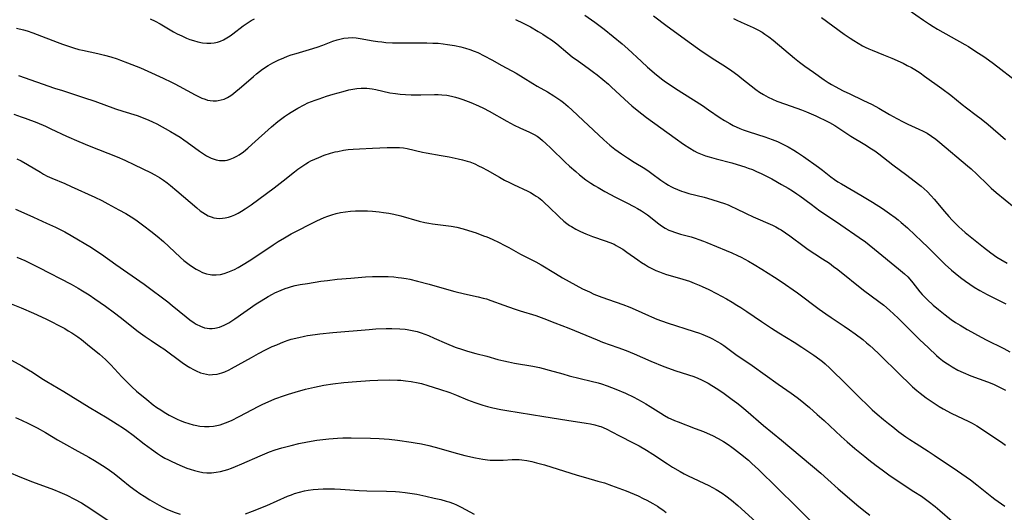
# Model space of a CAD drawing. Units: inches. Extents: x 2108497 to 2113948, y 186417 to 191866.
# Drawn here: x 2109557 to 2109737, y 189316 to 189406 of the extents above; entities that cross this region are included whole.
import ezdxf

# ---------------------------------------------------------------- set-up
doc = ezdxf.new("R2010")
doc.units = ezdxf.units.IN
doc.header["$MEASUREMENT"] = 0
doc.layers.add('c_21_T14S_R20E', color=100, linetype='Continuous')

msp = doc.modelspace()

# ---------------------------------------------------------------- linework, layer by layer
at = {"layer": 'c_21_T14S_R20E'}
for points in [[(2109660.33, 189407.21, 1022), (2109662.15, 189405.91, 1022), (2109663.86, 189404.61, 1022), (2109665.53, 189403.29, 1022), (2109667.19, 189401.92, 1022), (2109668.21, 189401.02, 1022), (2109670.72, 189398.65, 1022), (2109671.86, 189397.62, 1022), (2109673.49, 189396.25, 1022), (2109674.67, 189395.32, 1022), (2109675.15, 189394.95, 1022), (2109676.16, 189394.25, 1022), (2109676.97, 189393.71, 1022), (2109681.92, 189390.59, 1022), (2109683.05, 189389.83, 1022), (2109685.18, 189388.35, 1022), (2109685.99, 189387.83, 1022), (2109686.94, 189387.27, 1022), (2109687.56, 189386.95, 1022), (2109688.76, 189386.4, 1022), (2109689.41, 189386.15, 1022), (2109690.47, 189385.76, 1022), (2109693.37, 189384.83, 1022), (2109694.72, 189384.35, 1022), (2109695.7, 189383.96, 1022), (2109696.29, 189383.7, 1022), (2109696.81, 189383.44, 1022), (2109697.67, 189382.99, 1022), (2109698.69, 189382.39, 1022), (2109699.37, 189381.97, 1022), (2109700.47, 189381.23, 1022), (2109703.21, 189379.25, 1022), (2109703.93, 189378.7, 1022), (2109705.46, 189377.49, 1022), (2109706.14, 189377, 1022), (2109706.78, 189376.59, 1022), (2109707.43, 189376.19, 1022), (2109710.98, 189374.13, 1022), (2109713.1, 189372.85, 1022), (2109714.94, 189371.68, 1022), (2109716.26, 189370.78, 1022), (2109717.31, 189370.02, 1022), (2109717.86, 189369.58, 1022), (2109718.41, 189369.14, 1022), (2109719.57, 189368.13, 1022), (2109720.98, 189366.82, 1022), (2109722.15, 189365.7, 1022), (2109723.34, 189364.54, 1022), (2109725.64, 189362.22, 1022), (2109726.49, 189361.41, 1022), (2109727.63, 189360.38, 1022), (2109728.33, 189359.79, 1022), (2109729.27, 189359.04, 1022), (2109730.21, 189358.33, 1022), (2109730.98, 189357.79, 1022), (2109731.77, 189357.27, 1022), (2109732.81, 189356.65, 1022), (2109734.15, 189355.93, 1022), (2109737.58, 189354.19, 1022)], [(2109672.96, 189407.07, 1020), (2109675.45, 189405.16, 1020), (2109677.2, 189403.85, 1020), (2109679.48, 189402.22, 1020), (2109681.45, 189400.84, 1020), (2109683.73, 189399.31, 1020), (2109686.15, 189397.74, 1020), (2109687.32, 189396.95, 1020), (2109688.43, 189396.14, 1020), (2109689.17, 189395.58, 1020), (2109691.73, 189393.54, 1020), (2109692.41, 189393.05, 1020), (2109693.12, 189392.6, 1020), (2109693.98, 189392.12, 1020), (2109694.78, 189391.75, 1020), (2109695.6, 189391.41, 1020), (2109697.14, 189390.83, 1020), (2109700.12, 189389.78, 1020), (2109701.03, 189389.43, 1020), (2109702.7, 189388.73, 1020), (2109703.49, 189388.36, 1020), (2109704.27, 189387.98, 1020), (2109705.26, 189387.46, 1020), (2109706.2, 189386.9, 1020), (2109709.17, 189384.99, 1020), (2109711.7, 189383.45, 1020), (2109712.95, 189382.66, 1020), (2109713.54, 189382.25, 1020), (2109714.27, 189381.73, 1020), (2109716.89, 189379.7, 1020), (2109719.41, 189377.83, 1020), (2109721.55, 189376.18, 1020), (2109722.06, 189375.76, 1020), (2109722.61, 189375.29, 1020), (2109723.14, 189374.79, 1020), (2109723.89, 189374.01, 1020), (2109724.45, 189373.38, 1020), (2109726.37, 189371.11, 1020), (2109727.13, 189370.23, 1020), (2109727.78, 189369.52, 1020), (2109728.36, 189368.92, 1020), (2109728.97, 189368.33, 1020), (2109729.53, 189367.81, 1020), (2109730.16, 189367.26, 1020), (2109731.64, 189366.04, 1020), (2109733.49, 189364.56, 1020), (2109734.86, 189363.54, 1020), (2109735.97, 189362.78, 1020), (2109736.66, 189362.34, 1020), (2109737.85, 189361.67, 1020)], [(2109719.68, 189408.22, 1014), (2109722.46, 189406.26, 1014), (2109723.57, 189405.53, 1014), (2109724.28, 189405.09, 1014), (2109725.08, 189404.62, 1014), (2109730.09, 189401.8, 1014), (2109730.72, 189401.42, 1014), (2109731.93, 189400.66, 1014), (2109733.73, 189399.46, 1014), (2109735.34, 189398.29, 1014), (2109739.91, 189394.74, 1014)], [(2109580.57, 189406.53, 1024), (2109581.45, 189406.07, 1024), (2109582.38, 189405.56, 1024), (2109584.86, 189404.15, 1024), (2109585.53, 189403.78, 1024), (2109586.35, 189403.37, 1024), (2109587.23, 189402.97, 1024), (2109587.86, 189402.72, 1024), (2109588.5, 189402.5, 1024), (2109589.29, 189402.28, 1024), (2109590.14, 189402.11, 1024), (2109590.98, 189402.04, 1024), (2109591.36, 189402.03, 1024), (2109591.71, 189402.05, 1024), (2109592.31, 189402.12, 1024), (2109592.9, 189402.25, 1024), (2109593.47, 189402.43, 1024), (2109594.04, 189402.68, 1024), (2109594.65, 189403.01, 1024), (2109595.23, 189403.39, 1024), (2109595.7, 189403.74, 1024), (2109597.63, 189405.22, 1024), (2109598.55, 189405.84, 1024), (2109599.12, 189406.2, 1024), (2109599.72, 189406.53, 1024)], [(2109647.6, 189406.37, 1024), (2109649, 189405.71, 1024), (2109650.33, 189405.01, 1024), (2109651.76, 189404.2, 1024), (2109652.61, 189403.69, 1024), (2109653.44, 189403.16, 1024), (2109654.22, 189402.63, 1024), (2109655.17, 189401.91, 1024), (2109657.19, 189400.22, 1024), (2109658.02, 189399.56, 1024), (2109659.16, 189398.71, 1024), (2109660.93, 189397.45, 1024), (2109661.95, 189396.7, 1024), (2109662.62, 189396.2, 1024), (2109663.66, 189395.38, 1024), (2109664.66, 189394.51, 1024), (2109665.25, 189393.99, 1024), (2109668.34, 189391.1, 1024), (2109668.94, 189390.56, 1024), (2109669.95, 189389.72, 1024), (2109671.67, 189388.42, 1024), (2109676.88, 189384.61, 1024), (2109678.41, 189383.52, 1024), (2109679.58, 189382.75, 1024), (2109680.37, 189382.29, 1024), (2109680.96, 189381.99, 1024), (2109681.57, 189381.72, 1024), (2109682.48, 189381.38, 1024), (2109683.12, 189381.16, 1024), (2109684.44, 189380.78, 1024), (2109687.29, 189380.07, 1024), (2109688.3, 189379.79, 1024), (2109689.71, 189379.34, 1024), (2109690.32, 189379.12, 1024), (2109691.08, 189378.83, 1024), (2109691.82, 189378.51, 1024), (2109692.7, 189378.1, 1024), (2109693.82, 189377.55, 1024), (2109694.64, 189377.12, 1024), (2109696.43, 189376.12, 1024), (2109697.63, 189375.42, 1024), (2109698.42, 189374.94, 1024), (2109699.23, 189374.41, 1024), (2109699.78, 189374.02, 1024), (2109701.85, 189372.46, 1024), (2109703.47, 189371.28, 1024), (2109704.66, 189370.46, 1024), (2109707.31, 189368.7, 1024), (2109710.71, 189366.34, 1024), (2109711.82, 189365.54, 1024), (2109712.49, 189365.04, 1024), (2109713.5, 189364.24, 1024), (2109717.9, 189360.63, 1024), (2109719.01, 189359.69, 1024), (2109719.6, 189359.12, 1024), (2109719.97, 189358.73, 1024), (2109720.53, 189358.04, 1024), (2109721.37, 189356.93, 1024), (2109721.79, 189356.4, 1024), (2109722.24, 189355.89, 1024), (2109722.72, 189355.39, 1024), (2109723.14, 189354.98, 1024), (2109724.26, 189353.97, 1024), (2109725.27, 189353.12, 1024), (2109726.47, 189352.15, 1024), (2109727.54, 189351.34, 1024), (2109728.35, 189350.78, 1024), (2109729.19, 189350.25, 1024), (2109730.49, 189349.48, 1024), (2109731.27, 189349.04, 1024), (2109732.42, 189348.41, 1024), (2109733.98, 189347.6, 1024), (2109737.25, 189345.97, 1024), (2109738.36, 189345.39, 1024)], [(2109687.62, 189406.59, 1018), (2109688.25, 189406.27, 1018), (2109689.05, 189405.89, 1018), (2109691.23, 189404.91, 1018), (2109692.06, 189404.49, 1018), (2109692.86, 189404.04, 1018), (2109693.37, 189403.72, 1018), (2109694.09, 189403.21, 1018), (2109694.89, 189402.58, 1018), (2109698.81, 189399.28, 1018), (2109699.73, 189398.55, 1018), (2109700.72, 189397.81, 1018), (2109702.27, 189396.73, 1018), (2109704.28, 189395.3, 1018), (2109704.99, 189394.82, 1018), (2109705.58, 189394.46, 1018), (2109706.25, 189394.07, 1018), (2109707.75, 189393.29, 1018), (2109708.94, 189392.71, 1018), (2109711.36, 189391.6, 1018), (2109713.08, 189390.75, 1018), (2109714.28, 189390.1, 1018), (2109716.25, 189388.93, 1018), (2109717.58, 189388.19, 1018), (2109718.75, 189387.6, 1018), (2109719.61, 189387.19, 1018), (2109721.64, 189386.28, 1018), (2109722.43, 189385.9, 1018), (2109723.17, 189385.49, 1018), (2109723.97, 189384.99, 1018), (2109724.75, 189384.43, 1018), (2109725.5, 189383.83, 1018), (2109730.59, 189379.54, 1018), (2109731.23, 189378.98, 1018), (2109732.25, 189378.02, 1018), (2109734.27, 189376.03, 1018), (2109734.9, 189375.44, 1018), (2109735.83, 189374.64, 1018), (2109739.15, 189371.92, 1018)], [(2109703.78, 189406.77, 1016), (2109707.95, 189403.72, 1016), (2109709.04, 189402.94, 1016), (2109709.68, 189402.51, 1016), (2109710.48, 189402.01, 1016), (2109711.3, 189401.55, 1016), (2109711.8, 189401.29, 1016), (2109712.44, 189401, 1016), (2109713.08, 189400.73, 1016), (2109715.14, 189399.9, 1016), (2109716.66, 189399.26, 1016), (2109718.73, 189398.34, 1016), (2109719.48, 189397.97, 1016), (2109720.26, 189397.56, 1016), (2109720.9, 189397.19, 1016), (2109721.86, 189396.57, 1016), (2109722.67, 189396.01, 1016), (2109725.84, 189393.74, 1016), (2109727.52, 189392.47, 1016), (2109729.61, 189390.77, 1016), (2109730.37, 189390.17, 1016), (2109732.15, 189388.84, 1016), (2109733.07, 189388.13, 1016), (2109734.34, 189387.08, 1016), (2109737.54, 189384.34, 1016)], [(2109556.03, 189404.78, 1026), (2109557.32, 189404.46, 1026), (2109557.96, 189404.28, 1026), (2109559.04, 189403.93, 1026), (2109559.84, 189403.64, 1026), (2109563.47, 189402.22, 1026), (2109564.46, 189401.86, 1026), (2109565.4, 189401.53, 1026), (2109566.5, 189401.18, 1026), (2109567.49, 189400.9, 1026), (2109568.11, 189400.74, 1026), (2109570.94, 189400.12, 1026), (2109572.18, 189399.82, 1026), (2109573.36, 189399.51, 1026), (2109574.52, 189399.14, 1026), (2109575.13, 189398.93, 1026), (2109576.39, 189398.46, 1026), (2109578.75, 189397.5, 1026), (2109580.14, 189396.89, 1026), (2109582.95, 189395.6, 1026), (2109584.44, 189394.91, 1026), (2109585.09, 189394.58, 1026), (2109585.88, 189394.16, 1026), (2109588.84, 189392.54, 1026), (2109589.41, 189392.25, 1026), (2109590.03, 189391.97, 1026), (2109590.65, 189391.73, 1026), (2109591.1, 189391.6, 1026), (2109591.55, 189391.5, 1026), (2109592.14, 189391.45, 1026), (2109592.73, 189391.46, 1026), (2109593.03, 189391.5, 1026), (2109593.58, 189391.61, 1026), (2109594.11, 189391.78, 1026), (2109594.76, 189392.08, 1026), (2109595.35, 189392.45, 1026), (2109595.86, 189392.81, 1026), (2109596.36, 189393.2, 1026), (2109596.89, 189393.64, 1026), (2109599.5, 189395.95, 1026), (2109600.04, 189396.4, 1026), (2109600.59, 189396.83, 1026), (2109601.18, 189397.25, 1026), (2109602.22, 189397.93, 1026), (2109603.05, 189398.4, 1026), (2109604.07, 189398.91, 1026), (2109605.1, 189399.37, 1026), (2109605.77, 189399.63, 1026), (2109606.45, 189399.88, 1026), (2109607.35, 189400.17, 1026), (2109609.81, 189400.9, 1026), (2109611.19, 189401.32, 1026), (2109612.22, 189401.67, 1026), (2109614.09, 189402.39, 1026), (2109614.85, 189402.65, 1026), (2109615.61, 189402.86, 1026), (2109616.1, 189402.96, 1026), (2109616.92, 189403.04, 1026), (2109617.75, 189403.05, 1026), (2109618.36, 189403.01, 1026), (2109619.09, 189402.92, 1026), (2109621.48, 189402.49, 1026), (2109622.35, 189402.36, 1026), (2109623.08, 189402.26, 1026), (2109623.83, 189402.19, 1026), (2109625.01, 189402.12, 1026), (2109629, 189402.12, 1026), (2109631.31, 189402.1, 1026), (2109632.41, 189402.07, 1026), (2109633.41, 189402.01, 1026), (2109634.31, 189401.92, 1026), (2109635.1, 189401.82, 1026), (2109636.4, 189401.6, 1026), (2109637.6, 189401.35, 1026), (2109638.41, 189401.14, 1026), (2109639.21, 189400.89, 1026), (2109640.04, 189400.59, 1026), (2109640.68, 189400.31, 1026), (2109641.86, 189399.74, 1026), (2109643.24, 189399.01, 1026), (2109645.1, 189397.96, 1026), (2109647.7, 189396.53, 1026), (2109649.01, 189395.75, 1026), (2109650.78, 189394.63, 1026), (2109651.57, 189394.16, 1026), (2109653.46, 189393.09, 1026), (2109654.67, 189392.37, 1026), (2109655.37, 189391.91, 1026), (2109655.9, 189391.53, 1026), (2109656.43, 189391.13, 1026), (2109657.25, 189390.43, 1026), (2109658, 189389.74, 1026), (2109660, 189387.84, 1026), (2109663.82, 189384.29, 1026), (2109664.93, 189383.33, 1026), (2109665.83, 189382.61, 1026), (2109667.05, 189381.72, 1026), (2109668.17, 189380.97, 1026), (2109669.36, 189380.22, 1026), (2109671.34, 189379.01, 1026), (2109672.13, 189378.48, 1026), (2109672.61, 189378.14, 1026), (2109674.3, 189376.88, 1026), (2109675.21, 189376.25, 1026), (2109675.68, 189375.96, 1026), (2109676.13, 189375.72, 1026), (2109676.58, 189375.49, 1026), (2109677.33, 189375.16, 1026), (2109678.09, 189374.87, 1026), (2109678.51, 189374.73, 1026), (2109679.42, 189374.46, 1026), (2109682.21, 189373.74, 1026), (2109683.66, 189373.33, 1026), (2109684.99, 189372.92, 1026), (2109685.96, 189372.59, 1026), (2109686.61, 189372.34, 1026), (2109687.25, 189372.07, 1026), (2109688.03, 189371.71, 1026), (2109689.94, 189370.77, 1026), (2109691.22, 189370.17, 1026), (2109694.75, 189368.6, 1026), (2109695.38, 189368.3, 1026), (2109695.99, 189367.97, 1026), (2109696.37, 189367.75, 1026), (2109697.18, 189367.23, 1026), (2109697.96, 189366.67, 1026), (2109700.58, 189364.71, 1026), (2109701.33, 189364.17, 1026), (2109702.53, 189363.36, 1026), (2109703.98, 189362.45, 1026), (2109705.22, 189361.63, 1026), (2109705.99, 189361.06, 1026), (2109706.75, 189360.47, 1026), (2109711.5, 189356.72, 1026), (2109714.32, 189354.62, 1026), (2109715.2, 189353.92, 1026), (2109716.22, 189353.05, 1026), (2109717.85, 189351.54, 1026), (2109719.37, 189350.05, 1026), (2109721.78, 189347.61, 1026), (2109723.38, 189346.08, 1026), (2109724.88, 189344.72, 1026), (2109725.38, 189344.3, 1026), (2109726, 189343.8, 1026), (2109726.58, 189343.38, 1026), (2109727.17, 189342.99, 1026), (2109727.77, 189342.62, 1026), (2109728.82, 189342.04, 1026), (2109729.75, 189341.6, 1026), (2109731.17, 189341, 1026), (2109734.21, 189339.88, 1026), (2109735.31, 189339.44, 1026), (2109735.82, 189339.21, 1026), (2109736.93, 189338.67, 1026), (2109737.52, 189338.35, 1026)], [(2109556.36, 189396.12, 1028), (2109563, 189393.8, 1028), (2109564.45, 189393.32, 1028), (2109568.3, 189392.09, 1028), (2109570.4, 189391.37, 1028), (2109574.19, 189390.01, 1028), (2109575.53, 189389.56, 1028), (2109578.15, 189388.75, 1028), (2109579.29, 189388.35, 1028), (2109580.29, 189387.93, 1028), (2109581.01, 189387.59, 1028), (2109581.75, 189387.21, 1028), (2109584.29, 189385.82, 1028), (2109585.33, 189385.21, 1028), (2109586.04, 189384.76, 1028), (2109586.75, 189384.28, 1028), (2109587.36, 189383.85, 1028), (2109589.6, 189382.21, 1028), (2109590.13, 189381.84, 1028), (2109590.87, 189381.38, 1028), (2109591.75, 189380.95, 1028), (2109592.64, 189380.65, 1028), (2109593.25, 189380.52, 1028), (2109593.86, 189380.48, 1028), (2109594.3, 189380.5, 1028), (2109594.69, 189380.57, 1028), (2109595.26, 189380.73, 1028), (2109595.86, 189380.97, 1028), (2109596.44, 189381.28, 1028), (2109596.87, 189381.54, 1028), (2109597.68, 189382.12, 1028), (2109598.46, 189382.74, 1028), (2109599.24, 189383.43, 1028), (2109602.82, 189386.66, 1028), (2109604, 189387.65, 1028), (2109605.21, 189388.56, 1028), (2109605.95, 189389.06, 1028), (2109606.45, 189389.39, 1028), (2109607.68, 189390.13, 1028), (2109608.82, 189390.73, 1028), (2109609.51, 189391.06, 1028), (2109610.15, 189391.33, 1028), (2109610.84, 189391.6, 1028), (2109611.54, 189391.85, 1028), (2109612.89, 189392.29, 1028), (2109614.17, 189392.68, 1028), (2109615.95, 189393.19, 1028), (2109616.99, 189393.46, 1028), (2109617.72, 189393.62, 1028), (2109618.47, 189393.74, 1028), (2109619.26, 189393.8, 1028), (2109619.79, 189393.8, 1028), (2109620.31, 189393.77, 1028), (2109620.81, 189393.73, 1028), (2109621.31, 189393.66, 1028), (2109621.98, 189393.54, 1028), (2109624.54, 189392.95, 1028), (2109625.59, 189392.78, 1028), (2109626.44, 189392.68, 1028), (2109627.44, 189392.61, 1028), (2109628.48, 189392.57, 1028), (2109630.25, 189392.58, 1028), (2109632.73, 189392.64, 1028), (2109633.41, 189392.62, 1028), (2109634.1, 189392.58, 1028), (2109634.98, 189392.47, 1028), (2109635.85, 189392.32, 1028), (2109636.62, 189392.13, 1028), (2109637.18, 189391.96, 1028), (2109637.92, 189391.71, 1028), (2109639.4, 189391.15, 1028), (2109640.8, 189390.54, 1028), (2109641.76, 189390.08, 1028), (2109642.8, 189389.54, 1028), (2109646.03, 189387.73, 1028), (2109647.39, 189387.01, 1028), (2109648.42, 189386.51, 1028), (2109650.17, 189385.73, 1028), (2109651.05, 189385.27, 1028), (2109651.57, 189384.94, 1028), (2109652.07, 189384.57, 1028), (2109652.57, 189384.17, 1028), (2109653.16, 189383.65, 1028), (2109654.08, 189382.79, 1028), (2109656.71, 189380.22, 1028), (2109657.52, 189379.46, 1028), (2109658.67, 189378.45, 1028), (2109659.36, 189377.88, 1028), (2109660.54, 189376.97, 1028), (2109661.45, 189376.35, 1028), (2109662.11, 189375.92, 1028), (2109662.77, 189375.52, 1028), (2109664.03, 189374.79, 1028), (2109665.95, 189373.76, 1028), (2109668.01, 189372.73, 1028), (2109669.3, 189372.06, 1028), (2109669.99, 189371.68, 1028), (2109670.75, 189371.24, 1028), (2109671.48, 189370.76, 1028), (2109671.83, 189370.52, 1028), (2109673.93, 189368.87, 1028), (2109674.41, 189368.53, 1028), (2109675.08, 189368.1, 1028), (2109675.76, 189367.73, 1028), (2109676.27, 189367.52, 1028), (2109676.8, 189367.33, 1028), (2109677.88, 189367, 1028), (2109679.86, 189366.46, 1028), (2109680.57, 189366.25, 1028), (2109681.27, 189366.02, 1028), (2109682.1, 189365.71, 1028), (2109682.71, 189365.46, 1028), (2109684.5, 189364.72, 1028), (2109686.3, 189363.99, 1028), (2109687.34, 189363.55, 1028), (2109688.38, 189363.06, 1028), (2109689, 189362.75, 1028), (2109690.36, 189362, 1028), (2109691.39, 189361.4, 1028), (2109692.79, 189360.55, 1028), (2109695.12, 189359.1, 1028), (2109696.38, 189358.26, 1028), (2109699.35, 189356.18, 1028), (2109703.36, 189353.23, 1028), (2109704.56, 189352.36, 1028), (2109705.52, 189351.7, 1028), (2109707.95, 189350.09, 1028), (2109708.92, 189349.42, 1028), (2109709.94, 189348.68, 1028), (2109711.33, 189347.62, 1028), (2109712.05, 189347.03, 1028), (2109712.65, 189346.52, 1028), (2109713.25, 189345.99, 1028), (2109714.33, 189344.97, 1028), (2109718.18, 189341.14, 1028), (2109719.89, 189339.49, 1028), (2109720.49, 189338.95, 1028), (2109721.27, 189338.28, 1028), (2109721.89, 189337.77, 1028), (2109722.99, 189336.93, 1028), (2109724.25, 189336.05, 1028), (2109724.81, 189335.68, 1028), (2109725.38, 189335.33, 1028), (2109726.08, 189334.92, 1028), (2109727.57, 189334.14, 1028), (2109730.8, 189332.57, 1028), (2109731.41, 189332.25, 1028), (2109732.27, 189331.76, 1028), (2109733.3, 189331.12, 1028), (2109733.95, 189330.69, 1028), (2109736.8, 189328.77, 1028), (2109737.56, 189328.24, 1028)], [(2109555.5, 189389, 1030), (2109556.9, 189388.54, 1030), (2109557.6, 189388.29, 1030), (2109559.73, 189387.48, 1030), (2109561.33, 189386.81, 1030), (2109562.35, 189386.34, 1030), (2109565.18, 189384.98, 1030), (2109567.46, 189383.97, 1030), (2109569.33, 189383.2, 1030), (2109574.47, 189381.16, 1030), (2109575.88, 189380.56, 1030), (2109577.68, 189379.72, 1030), (2109580.64, 189378.27, 1030), (2109581.43, 189377.85, 1030), (2109582.24, 189377.38, 1030), (2109583.02, 189376.87, 1030), (2109583.67, 189376.4, 1030), (2109584.3, 189375.91, 1030), (2109585.43, 189374.96, 1030), (2109589.1, 189371.79, 1030), (2109589.74, 189371.28, 1030), (2109590.22, 189370.93, 1030), (2109590.71, 189370.62, 1030), (2109591.21, 189370.35, 1030), (2109591.73, 189370.14, 1030), (2109592.23, 189370, 1030), (2109592.73, 189369.91, 1030), (2109593.29, 189369.87, 1030), (2109593.8, 189369.89, 1030), (2109594.31, 189369.95, 1030), (2109594.91, 189370.09, 1030), (2109595.5, 189370.29, 1030), (2109596.11, 189370.54, 1030), (2109596.71, 189370.85, 1030), (2109597.3, 189371.18, 1030), (2109597.97, 189371.6, 1030), (2109599.07, 189372.36, 1030), (2109603.32, 189375.49, 1030), (2109604.94, 189376.74, 1030), (2109607.02, 189378.43, 1030), (2109607.64, 189378.9, 1030), (2109608.37, 189379.42, 1030), (2109609.12, 189379.9, 1030), (2109609.59, 189380.18, 1030), (2109610.06, 189380.43, 1030), (2109610.77, 189380.77, 1030), (2109611.49, 189381.08, 1030), (2109612.46, 189381.46, 1030), (2109613.65, 189381.84, 1030), (2109614.48, 189382.07, 1030), (2109614.97, 189382.18, 1030), (2109616.04, 189382.37, 1030), (2109616.92, 189382.49, 1030), (2109617.81, 189382.57, 1030), (2109618.98, 189382.64, 1030), (2109621.38, 189382.74, 1030), (2109624.05, 189382.88, 1030), (2109625.11, 189382.91, 1030), (2109625.61, 189382.91, 1030), (2109626.34, 189382.89, 1030), (2109627.05, 189382.82, 1030), (2109627.71, 189382.71, 1030), (2109630.55, 189382.04, 1030), (2109631.23, 189381.91, 1030), (2109633.99, 189381.44, 1030), (2109635.46, 189381.17, 1030), (2109637.06, 189380.83, 1030), (2109637.9, 189380.63, 1030), (2109638.74, 189380.4, 1030), (2109639.25, 189380.23, 1030), (2109640.16, 189379.86, 1030), (2109640.84, 189379.55, 1030), (2109641.51, 189379.21, 1030), (2109642.42, 189378.71, 1030), (2109644.68, 189377.41, 1030), (2109645.58, 189376.92, 1030), (2109646.49, 189376.45, 1030), (2109647.22, 189376.1, 1030), (2109649.87, 189374.88, 1030), (2109650.38, 189374.62, 1030), (2109651.05, 189374.22, 1030), (2109651.41, 189373.98, 1030), (2109651.8, 189373.7, 1030), (2109652.41, 189373.2, 1030), (2109653, 189372.66, 1030), (2109653.7, 189372, 1030), (2109655.61, 189370.14, 1030), (2109656.5, 189369.36, 1030), (2109657.01, 189368.95, 1030), (2109657.54, 189368.57, 1030), (2109657.86, 189368.36, 1030), (2109658.68, 189367.87, 1030), (2109659.53, 189367.45, 1030), (2109660.5, 189367.03, 1030), (2109661.76, 189366.57, 1030), (2109664.09, 189365.76, 1030), (2109664.9, 189365.46, 1030), (2109665.69, 189365.11, 1030), (2109666.08, 189364.92, 1030), (2109666.52, 189364.67, 1030), (2109667.28, 189364.2, 1030), (2109668.02, 189363.69, 1030), (2109670.07, 189362.25, 1030), (2109670.76, 189361.78, 1030), (2109671.47, 189361.33, 1030), (2109672.04, 189360.99, 1030), (2109672.61, 189360.68, 1030), (2109673.36, 189360.32, 1030), (2109674.01, 189360.05, 1030), (2109674.66, 189359.8, 1030), (2109675.33, 189359.58, 1030), (2109676.43, 189359.25, 1030), (2109678.34, 189358.71, 1030), (2109679.54, 189358.32, 1030), (2109680.39, 189358.01, 1030), (2109681.32, 189357.63, 1030), (2109681.87, 189357.38, 1030), (2109683.06, 189356.82, 1030), (2109684.51, 189356.07, 1030), (2109686.32, 189355.08, 1030), (2109687.37, 189354.48, 1030), (2109688.22, 189353.97, 1030), (2109688.96, 189353.52, 1030), (2109690.07, 189352.8, 1030), (2109692.78, 189350.93, 1030), (2109694.59, 189349.73, 1030), (2109695.93, 189348.88, 1030), (2109698.75, 189347.13, 1030), (2109700.18, 189346.21, 1030), (2109702.37, 189344.75, 1030), (2109703.45, 189343.97, 1030), (2109703.95, 189343.58, 1030), (2109704.44, 189343.17, 1030), (2109705.3, 189342.4, 1030), (2109708.35, 189339.39, 1030), (2109710.98, 189336.72, 1030), (2109712, 189335.75, 1030), (2109713.08, 189334.75, 1030), (2109714, 189333.93, 1030), (2109715.17, 189332.93, 1030), (2109716.07, 189332.19, 1030), (2109716.83, 189331.59, 1030), (2109717.99, 189330.71, 1030), (2109719.27, 189329.78, 1030), (2109720, 189329.27, 1030), (2109721.14, 189328.53, 1030), (2109723.34, 189327.15, 1030), (2109724.46, 189326.41, 1030), (2109728.73, 189323.54, 1030), (2109730.35, 189322.43, 1030), (2109731.13, 189321.86, 1030), (2109732.3, 189320.97, 1030), (2109734.43, 189319.23, 1030), (2109735.02, 189318.77, 1030), (2109735.61, 189318.33, 1030), (2109737.41, 189317.06, 1030)], [(2109556.08, 189380.82, 1032), (2109556.86, 189380.43, 1032), (2109558.05, 189379.77, 1032), (2109560.41, 189378.34, 1032), (2109560.99, 189378, 1032), (2109561.67, 189377.64, 1032), (2109562.48, 189377.26, 1032), (2109564.91, 189376.26, 1032), (2109566.07, 189375.75, 1032), (2109570.4, 189373.76, 1032), (2109571.67, 189373.14, 1032), (2109572.81, 189372.56, 1032), (2109574.83, 189371.47, 1032), (2109576.1, 189370.76, 1032), (2109577.09, 189370.14, 1032), (2109577.9, 189369.6, 1032), (2109579.4, 189368.52, 1032), (2109580.69, 189367.54, 1032), (2109581.82, 189366.62, 1032), (2109582.97, 189365.61, 1032), (2109585, 189363.71, 1032), (2109586.09, 189362.72, 1032), (2109586.74, 189362.17, 1032), (2109587.73, 189361.39, 1032), (2109588.52, 189360.85, 1032), (2109588.99, 189360.57, 1032), (2109589.46, 189360.3, 1032), (2109590.17, 189359.96, 1032), (2109590.9, 189359.7, 1032), (2109591.54, 189359.56, 1032), (2109591.84, 189359.52, 1032), (2109592.66, 189359.5, 1032), (2109593.48, 189359.59, 1032), (2109594.13, 189359.74, 1032), (2109594.83, 189359.98, 1032), (2109595.43, 189360.22, 1032), (2109596.02, 189360.51, 1032), (2109596.69, 189360.86, 1032), (2109597.9, 189361.57, 1032), (2109599.21, 189362.41, 1032), (2109603.12, 189365.04, 1032), (2109604.03, 189365.62, 1032), (2109605.18, 189366.31, 1032), (2109606.46, 189367.02, 1032), (2109611.13, 189369.43, 1032), (2109611.81, 189369.75, 1032), (2109612.51, 189370.05, 1032), (2109613.18, 189370.3, 1032), (2109613.92, 189370.54, 1032), (2109614.66, 189370.75, 1032), (2109615.49, 189370.94, 1032), (2109616.39, 189371.09, 1032), (2109617.3, 189371.19, 1032), (2109618.22, 189371.26, 1032), (2109619.53, 189371.27, 1032), (2109620.45, 189371.24, 1032), (2109621.37, 189371.19, 1032), (2109622.57, 189371.08, 1032), (2109623.38, 189370.97, 1032), (2109624.36, 189370.81, 1032), (2109625.27, 189370.63, 1032), (2109626.58, 189370.32, 1032), (2109629.92, 189369.36, 1032), (2109630.99, 189369.11, 1032), (2109631.68, 189368.98, 1032), (2109632.37, 189368.87, 1032), (2109635.8, 189368.45, 1032), (2109636.83, 189368.27, 1032), (2109637.97, 189367.98, 1032), (2109638.95, 189367.68, 1032), (2109640.38, 189367.2, 1032), (2109641.76, 189366.7, 1032), (2109642.34, 189366.47, 1032), (2109643.33, 189366.04, 1032), (2109644.63, 189365.42, 1032), (2109645.5, 189364.96, 1032), (2109646.36, 189364.5, 1032), (2109648.53, 189363.29, 1032), (2109649.03, 189363.03, 1032), (2109651.34, 189361.89, 1032), (2109652.3, 189361.34, 1032), (2109654.94, 189359.73, 1032), (2109656.26, 189358.97, 1032), (2109659.93, 189356.96, 1032), (2109661.16, 189356.36, 1032), (2109661.99, 189355.99, 1032), (2109663.47, 189355.4, 1032), (2109664.66, 189354.97, 1032), (2109667.3, 189354.06, 1032), (2109668.56, 189353.6, 1032), (2109669.58, 189353.17, 1032), (2109672.03, 189352.02, 1032), (2109672.59, 189351.77, 1032), (2109673.55, 189351.39, 1032), (2109675.45, 189350.72, 1032), (2109680.38, 189349.12, 1032), (2109681.36, 189348.78, 1032), (2109681.98, 189348.54, 1032), (2109683.27, 189347.99, 1032), (2109683.75, 189347.76, 1032), (2109684.64, 189347.28, 1032), (2109685.27, 189346.89, 1032), (2109685.83, 189346.52, 1032), (2109688.07, 189344.88, 1032), (2109691.02, 189342.84, 1032), (2109695.81, 189339.43, 1032), (2109698.2, 189337.78, 1032), (2109699.3, 189336.98, 1032), (2109699.84, 189336.55, 1032), (2109701.56, 189335.14, 1032), (2109703, 189333.89, 1032), (2109704.28, 189332.74, 1032), (2109707.38, 189329.85, 1032), (2109708.46, 189328.88, 1032), (2109709.9, 189327.65, 1032), (2109711.7, 189326.18, 1032), (2109712.45, 189325.57, 1032), (2109713.81, 189324.53, 1032), (2109714.93, 189323.69, 1032), (2109716.15, 189322.81, 1032), (2109717.47, 189321.9, 1032), (2109720.74, 189319.76, 1032), (2109722.1, 189318.85, 1032), (2109723.32, 189317.99, 1032), (2109724.61, 189317.01, 1032), (2109725.51, 189316.26, 1032), (2109727.73, 189314.31, 1032)], [(2109555.85, 189371.54, 1034), (2109557.34, 189370.91, 1034), (2109559.14, 189370.1, 1034), (2109561.5, 189369, 1034), (2109563.15, 189368.27, 1034), (2109564.17, 189367.79, 1034), (2109564.92, 189367.4, 1034), (2109566.05, 189366.76, 1034), (2109569.77, 189364.5, 1034), (2109570.97, 189363.73, 1034), (2109571.59, 189363.31, 1034), (2109574.28, 189361.4, 1034), (2109579.43, 189357.79, 1034), (2109581.18, 189356.54, 1034), (2109582.35, 189355.67, 1034), (2109583.81, 189354.53, 1034), (2109584.6, 189353.89, 1034), (2109587.13, 189351.78, 1034), (2109587.86, 189351.22, 1034), (2109588.6, 189350.71, 1034), (2109589.02, 189350.46, 1034), (2109589.77, 189350.08, 1034), (2109590.54, 189349.81, 1034), (2109591, 189349.71, 1034), (2109591.47, 189349.66, 1034), (2109591.95, 189349.66, 1034), (2109592.44, 189349.72, 1034), (2109593.25, 189349.93, 1034), (2109594.16, 189350.3, 1034), (2109594.97, 189350.72, 1034), (2109595.52, 189351.06, 1034), (2109596.07, 189351.41, 1034), (2109600.02, 189354.17, 1034), (2109600.92, 189354.76, 1034), (2109602.18, 189355.52, 1034), (2109602.98, 189355.96, 1034), (2109603.46, 189356.2, 1034), (2109604.61, 189356.72, 1034), (2109605.36, 189357.01, 1034), (2109605.93, 189357.21, 1034), (2109606.51, 189357.38, 1034), (2109607.15, 189357.55, 1034), (2109608.1, 189357.74, 1034), (2109609.4, 189357.95, 1034), (2109611.9, 189358.32, 1034), (2109613.11, 189358.48, 1034), (2109614.88, 189358.69, 1034), (2109617.37, 189358.92, 1034), (2109620.09, 189359.13, 1034), (2109621.35, 189359.19, 1034), (2109622.4, 189359.22, 1034), (2109623.32, 189359.22, 1034), (2109624.23, 189359.2, 1034), (2109625.3, 189359.12, 1034), (2109626.04, 189359.05, 1034), (2109626.66, 189358.97, 1034), (2109627.53, 189358.83, 1034), (2109628.24, 189358.69, 1034), (2109629.63, 189358.37, 1034), (2109631.76, 189357.81, 1034), (2109634.97, 189356.87, 1034), (2109636.47, 189356.46, 1034), (2109638.24, 189356.03, 1034), (2109640.75, 189355.48, 1034), (2109641.66, 189355.25, 1034), (2109642.27, 189355.08, 1034), (2109643.05, 189354.82, 1034), (2109645.49, 189353.93, 1034), (2109647.38, 189353.28, 1034), (2109648.47, 189352.92, 1034), (2109651.33, 189352.04, 1034), (2109652.82, 189351.49, 1034), (2109654.83, 189350.68, 1034), (2109657.37, 189349.7, 1034), (2109662.58, 189347.56, 1034), (2109663.59, 189347.18, 1034), (2109666.39, 189346.17, 1034), (2109667.9, 189345.59, 1034), (2109669.36, 189344.99, 1034), (2109672.46, 189343.67, 1034), (2109674.83, 189342.71, 1034), (2109677.01, 189341.91, 1034), (2109680.33, 189340.82, 1034), (2109681.06, 189340.54, 1034), (2109681.75, 189340.24, 1034), (2109682.24, 189340, 1034), (2109682.95, 189339.62, 1034), (2109683.65, 189339.21, 1034), (2109684.77, 189338.5, 1034), (2109685.88, 189337.73, 1034), (2109687.38, 189336.65, 1034), (2109688.25, 189335.99, 1034), (2109688.78, 189335.56, 1034), (2109689.88, 189334.64, 1034), (2109693.1, 189331.88, 1034), (2109696.44, 189329.13, 1034), (2109703.64, 189323.08, 1034), (2109704.96, 189321.93, 1034), (2109706.82, 189320.25, 1034), (2109709.33, 189318.08, 1034), (2109710.28, 189317.26, 1034), (2109711.51, 189316.27, 1034), (2109712.65, 189315.41, 1034)], [(2109556.1, 189362.76, 1036), (2109557.57, 189362.12, 1036), (2109558.39, 189361.73, 1036), (2109560.12, 189360.88, 1036), (2109566.07, 189357.78, 1036), (2109567.34, 189357.07, 1036), (2109568.12, 189356.6, 1036), (2109569.35, 189355.83, 1036), (2109570.39, 189355.13, 1036), (2109572.36, 189353.74, 1036), (2109573.99, 189352.54, 1036), (2109575.02, 189351.75, 1036), (2109578.36, 189349.12, 1036), (2109579.61, 189348.18, 1036), (2109580.72, 189347.43, 1036), (2109582.27, 189346.43, 1036), (2109583.04, 189345.91, 1036), (2109586.42, 189343.44, 1036), (2109587.21, 189342.89, 1036), (2109587.85, 189342.49, 1036), (2109588.5, 189342.12, 1036), (2109588.98, 189341.87, 1036), (2109589.81, 189341.53, 1036), (2109590.33, 189341.37, 1036), (2109590.87, 189341.25, 1036), (2109591.45, 189341.18, 1036), (2109592.02, 189341.19, 1036), (2109592.85, 189341.3, 1036), (2109593.69, 189341.51, 1036), (2109594.25, 189341.71, 1036), (2109595.05, 189342.06, 1036), (2109595.51, 189342.29, 1036), (2109596.72, 189342.96, 1036), (2109599.15, 189344.35, 1036), (2109600.43, 189345.06, 1036), (2109601.74, 189345.74, 1036), (2109602.96, 189346.33, 1036), (2109603.77, 189346.69, 1036), (2109604.49, 189346.99, 1036), (2109605.19, 189347.26, 1036), (2109605.9, 189347.5, 1036), (2109606.46, 189347.68, 1036), (2109607.83, 189348.03, 1036), (2109608.88, 189348.25, 1036), (2109609.42, 189348.35, 1036), (2109610.82, 189348.56, 1036), (2109611.69, 189348.66, 1036), (2109614.09, 189348.91, 1036), (2109620.74, 189349.48, 1036), (2109622, 189349.57, 1036), (2109623.87, 189349.65, 1036), (2109624.91, 189349.66, 1036), (2109626.35, 189349.62, 1036), (2109627.36, 189349.53, 1036), (2109627.74, 189349.48, 1036), (2109628.64, 189349.31, 1036), (2109629.54, 189349.09, 1036), (2109630.28, 189348.87, 1036), (2109630.96, 189348.62, 1036), (2109631.64, 189348.35, 1036), (2109632.66, 189347.91, 1036), (2109634.93, 189346.91, 1036), (2109636.53, 189346.25, 1036), (2109637.88, 189345.78, 1036), (2109638.77, 189345.51, 1036), (2109640.31, 189345.09, 1036), (2109642.35, 189344.56, 1036), (2109644.37, 189343.99, 1036), (2109645.48, 189343.7, 1036), (2109646.32, 189343.51, 1036), (2109647.43, 189343.29, 1036), (2109650.76, 189342.74, 1036), (2109652.04, 189342.48, 1036), (2109652.71, 189342.32, 1036), (2109653.81, 189342.04, 1036), (2109656.28, 189341.33, 1036), (2109657.48, 189341, 1036), (2109661.49, 189340.02, 1036), (2109662.76, 189339.67, 1036), (2109663.37, 189339.48, 1036), (2109664.45, 189339.12, 1036), (2109666.05, 189338.51, 1036), (2109667.8, 189337.76, 1036), (2109669.35, 189337.03, 1036), (2109670.64, 189336.34, 1036), (2109671.54, 189335.82, 1036), (2109672.3, 189335.36, 1036), (2109674.25, 189334.1, 1036), (2109674.96, 189333.67, 1036), (2109675.68, 189333.28, 1036), (2109676.1, 189333.07, 1036), (2109676.76, 189332.77, 1036), (2109677.44, 189332.5, 1036), (2109680.59, 189331.33, 1036), (2109682.08, 189330.75, 1036), (2109682.76, 189330.46, 1036), (2109683.75, 189330.02, 1036), (2109684.82, 189329.48, 1036), (2109685.77, 189328.94, 1036), (2109686.66, 189328.36, 1036), (2109687.32, 189327.89, 1036), (2109687.83, 189327.5, 1036), (2109688.92, 189326.64, 1036), (2109690.34, 189325.46, 1036), (2109690.97, 189324.9, 1036), (2109692.21, 189323.76, 1036), (2109699.17, 189316.93, 1036), (2109701.78, 189314.32, 1036)], [(2109554.73, 189354.34, 1038), (2109556.88, 189353.48, 1038), (2109559.12, 189352.5, 1038), (2109561.42, 189351.43, 1038), (2109562.27, 189351.01, 1038), (2109563.9, 189350.17, 1038), (2109564.86, 189349.64, 1038), (2109565.51, 189349.26, 1038), (2109566.15, 189348.87, 1038), (2109567.29, 189348.11, 1038), (2109567.93, 189347.65, 1038), (2109569.08, 189346.75, 1038), (2109571.23, 189344.97, 1038), (2109572.33, 189343.97, 1038), (2109573.31, 189342.99, 1038), (2109575.34, 189340.81, 1038), (2109576.13, 189339.98, 1038), (2109577.2, 189338.93, 1038), (2109578.04, 189338.18, 1038), (2109579.94, 189336.6, 1038), (2109581.13, 189335.66, 1038), (2109581.79, 189335.18, 1038), (2109582.49, 189334.7, 1038), (2109583.14, 189334.28, 1038), (2109584.04, 189333.75, 1038), (2109584.75, 189333.37, 1038), (2109585.49, 189333.02, 1038), (2109586.07, 189332.77, 1038), (2109586.86, 189332.47, 1038), (2109587.66, 189332.2, 1038), (2109588.44, 189331.98, 1038), (2109588.83, 189331.89, 1038), (2109589.66, 189331.74, 1038), (2109590.5, 189331.65, 1038), (2109591.36, 189331.65, 1038), (2109592.16, 189331.73, 1038), (2109592.8, 189331.85, 1038), (2109593.43, 189332, 1038), (2109594.38, 189332.32, 1038), (2109595.46, 189332.78, 1038), (2109596.86, 189333.48, 1038), (2109600.47, 189335.4, 1038), (2109601.25, 189335.78, 1038), (2109602.2, 189336.22, 1038), (2109603.46, 189336.74, 1038), (2109605.18, 189337.37, 1038), (2109605.95, 189337.63, 1038), (2109607.17, 189338, 1038), (2109609.04, 189338.51, 1038), (2109610.72, 189338.91, 1038), (2109612.42, 189339.24, 1038), (2109614.06, 189339.5, 1038), (2109616.11, 189339.74, 1038), (2109618.41, 189339.95, 1038), (2109620.87, 189340.13, 1038), (2109622.35, 189340.2, 1038), (2109624.41, 189340.23, 1038), (2109625.94, 189340.19, 1038), (2109626.54, 189340.16, 1038), (2109627.39, 189340.08, 1038), (2109628.47, 189339.93, 1038), (2109629.77, 189339.68, 1038), (2109630.36, 189339.54, 1038), (2109631.51, 189339.22, 1038), (2109633.67, 189338.53, 1038), (2109635.55, 189337.89, 1038), (2109636.78, 189337.41, 1038), (2109638.79, 189336.56, 1038), (2109640.13, 189336.05, 1038), (2109640.87, 189335.81, 1038), (2109641.62, 189335.58, 1038), (2109642.49, 189335.35, 1038), (2109643.47, 189335.11, 1038), (2109644.94, 189334.8, 1038), (2109646.02, 189334.6, 1038), (2109652.8, 189333.53, 1038), (2109657.05, 189332.81, 1038), (2109660.58, 189332.31, 1038), (2109661.39, 189332.16, 1038), (2109662.19, 189331.98, 1038), (2109662.97, 189331.75, 1038), (2109663.26, 189331.65, 1038), (2109664.24, 189331.21, 1038), (2109666.6, 189329.99, 1038), (2109669.35, 189328.63, 1038), (2109670.32, 189328.11, 1038), (2109671.66, 189327.32, 1038), (2109672.83, 189326.57, 1038), (2109675.5, 189324.8, 1038), (2109676.43, 189324.22, 1038), (2109677.83, 189323.38, 1038), (2109678.57, 189322.97, 1038), (2109679.31, 189322.6, 1038), (2109683.11, 189320.81, 1038), (2109683.78, 189320.47, 1038), (2109684.45, 189320.1, 1038), (2109685.51, 189319.44, 1038), (2109686.22, 189318.94, 1038), (2109687.26, 189318.14, 1038), (2109688.41, 189317.16, 1038), (2109691.74, 189314.18, 1038)], [(2109555.1, 189343.86, 1040), (2109557.02, 189342.8, 1040), (2109558.24, 189342.08, 1040), (2109558.93, 189341.65, 1040), (2109560.67, 189340.48, 1040), (2109561.57, 189339.91, 1040), (2109564.7, 189338.07, 1040), (2109569.33, 189335.23, 1040), (2109572.65, 189333.24, 1040), (2109574.5, 189332.1, 1040), (2109575.66, 189331.34, 1040), (2109576.28, 189330.91, 1040), (2109577.41, 189330.08, 1040), (2109579.45, 189328.48, 1040), (2109580.78, 189327.49, 1040), (2109581.91, 189326.7, 1040), (2109582.66, 189326.23, 1040), (2109583.27, 189325.87, 1040), (2109583.9, 189325.54, 1040), (2109584.53, 189325.22, 1040), (2109586.02, 189324.55, 1040), (2109587.26, 189324.04, 1040), (2109587.9, 189323.81, 1040), (2109588.68, 189323.57, 1040), (2109589.44, 189323.39, 1040), (2109590.2, 189323.25, 1040), (2109590.97, 189323.18, 1040), (2109591.4, 189323.17, 1040), (2109591.82, 189323.18, 1040), (2109592.64, 189323.26, 1040), (2109593.45, 189323.41, 1040), (2109594.14, 189323.58, 1040), (2109594.78, 189323.78, 1040), (2109595.51, 189324.03, 1040), (2109596.23, 189324.32, 1040), (2109597.39, 189324.81, 1040), (2109600.72, 189326.3, 1040), (2109602.45, 189327, 1040), (2109603.48, 189327.37, 1040), (2109604.73, 189327.75, 1040), (2109606.41, 189328.2, 1040), (2109607.85, 189328.54, 1040), (2109609.43, 189328.86, 1040), (2109611.17, 189329.15, 1040), (2109612.26, 189329.29, 1040), (2109613.36, 189329.41, 1040), (2109614.92, 189329.53, 1040), (2109615.92, 189329.57, 1040), (2109617.42, 189329.58, 1040), (2109621.02, 189329.55, 1040), (2109622.6, 189329.49, 1040), (2109624.4, 189329.36, 1040), (2109625.93, 189329.18, 1040), (2109628.43, 189328.81, 1040), (2109629.17, 189328.69, 1040), (2109630.38, 189328.46, 1040), (2109631.71, 189328.15, 1040), (2109632.85, 189327.86, 1040), (2109636.93, 189326.73, 1040), (2109638.3, 189326.37, 1040), (2109640.27, 189325.9, 1040), (2109641.62, 189325.65, 1040), (2109642.47, 189325.54, 1040), (2109642.97, 189325.49, 1040), (2109643.48, 189325.47, 1040), (2109644.37, 189325.46, 1040), (2109645.36, 189325.49, 1040), (2109646.98, 189325.58, 1040), (2109647.88, 189325.59, 1040), (2109648.28, 189325.58, 1040), (2109648.76, 189325.54, 1040), (2109649.68, 189325.41, 1040), (2109650.61, 189325.22, 1040), (2109651.43, 189325.02, 1040), (2109652.9, 189324.61, 1040), (2109658.95, 189322.72, 1040), (2109660.46, 189322.28, 1040), (2109662.72, 189321.66, 1040), (2109663.91, 189321.3, 1040), (2109665.24, 189320.86, 1040), (2109666.6, 189320.37, 1040), (2109667.91, 189319.87, 1040), (2109669.39, 189319.26, 1040), (2109670.12, 189318.93, 1040), (2109671.05, 189318.47, 1040), (2109671.72, 189318.13, 1040), (2109672.8, 189317.53, 1040), (2109673.65, 189317.02, 1040), (2109674.15, 189316.7, 1040), (2109674.65, 189316.36, 1040), (2109675.25, 189315.91, 1040)], [(2109555.85, 189333.3, 1042), (2109556.96, 189332.81, 1042), (2109558.2, 189332.23, 1042), (2109559.79, 189331.43, 1042), (2109561.34, 189330.56, 1042), (2109563.52, 189329.25, 1042), (2109565.18, 189328.28, 1042), (2109566.73, 189327.42, 1042), (2109569.31, 189326.03, 1042), (2109570.36, 189325.41, 1042), (2109571.8, 189324.52, 1042), (2109572.66, 189323.95, 1042), (2109573.96, 189323.01, 1042), (2109575.26, 189321.98, 1042), (2109576.9, 189320.65, 1042), (2109577.98, 189319.84, 1042), (2109578.63, 189319.38, 1042), (2109579.44, 189318.86, 1042), (2109580.51, 189318.19, 1042), (2109581.34, 189317.69, 1042), (2109582.19, 189317.22, 1042), (2109582.88, 189316.86, 1042), (2109583.64, 189316.5, 1042), (2109584.93, 189315.96, 1042), (2109586.03, 189315.56, 1042)], [(2109554.6, 189323.28, 1044), (2109556.64, 189322.42, 1044), (2109558.97, 189321.52, 1044), (2109562.79, 189320.11, 1044), (2109564, 189319.63, 1044), (2109565.27, 189319.06, 1044), (2109566.67, 189318.35, 1044), (2109567.93, 189317.63, 1044), (2109568.8, 189317.09, 1044), (2109573.69, 189313.89, 1044)], [(2109598.02, 189315.63, 1042), (2109599.35, 189316.13, 1042), (2109601.94, 189317.19, 1042), (2109605.76, 189318.85, 1042), (2109606.5, 189319.14, 1042), (2109607.05, 189319.34, 1042), (2109607.97, 189319.62, 1042), (2109608.9, 189319.85, 1042), (2109609.57, 189319.97, 1042), (2109610.47, 189320.09, 1042), (2109611.38, 189320.17, 1042), (2109612.29, 189320.22, 1042), (2109613.45, 189320.24, 1042), (2109614.36, 189320.22, 1042), (2109615.49, 189320.18, 1042), (2109618.89, 189319.94, 1042), (2109620.3, 189319.88, 1042), (2109623.95, 189319.79, 1042), (2109625.59, 189319.72, 1042), (2109626.34, 189319.68, 1042), (2109627.38, 189319.58, 1042), (2109628.62, 189319.39, 1042), (2109629.47, 189319.23, 1042), (2109631.17, 189318.88, 1042), (2109632.67, 189318.54, 1042), (2109633.91, 189318.24, 1042), (2109634.9, 189317.97, 1042), (2109635.37, 189317.82, 1042), (2109636.21, 189317.52, 1042), (2109636.78, 189317.29, 1042), (2109637.63, 189316.87, 1042), (2109640.01, 189315.59, 1042)]]:
    msp.add_polyline3d(points, dxfattribs=at)

doc.saveas('drawing.dxf')
